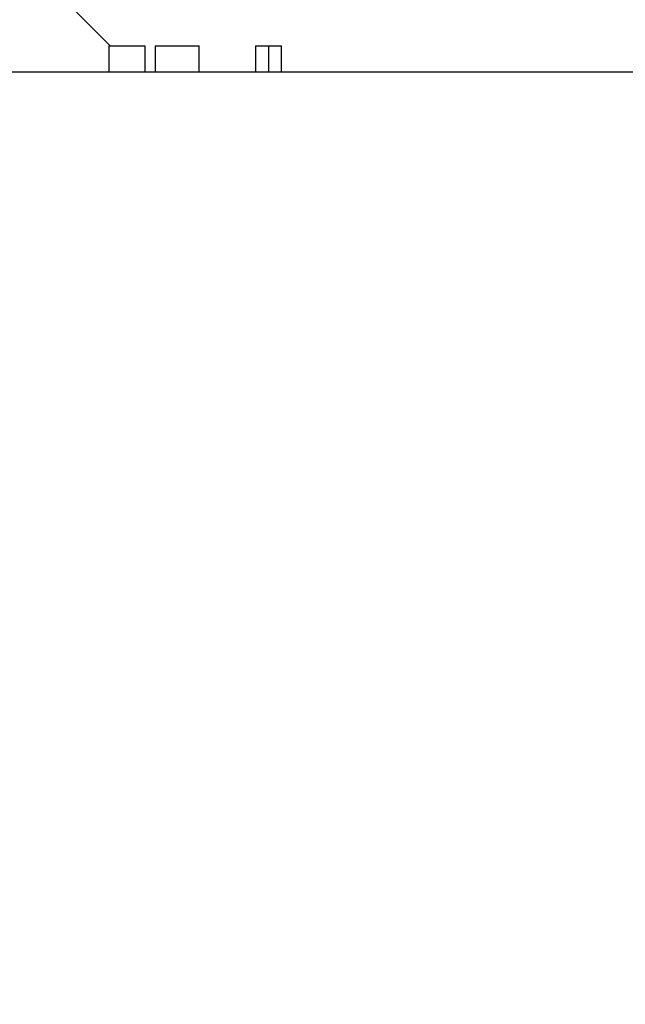
# Model space of a CAD drawing. Units: inches. Extents: x 4348.1 to 4386.8, y -3939.6 to -3907.7.
# Drawn here: x 4379 to 4379.6, y -3916.8 to -3915.7 of the extents above; entities that cross this region are included whole.
import ezdxf

# ---------------------------------------------------------------- set-up
doc = ezdxf.new("R2010")
doc.units = ezdxf.units.IN
doc.header["$MEASUREMENT"] = 0
doc.layers.add('A-DETL-MBND', color=160, linetype='Continuous', lineweight=9)
doc.layers.add('DIMENSION', color=150, linetype='Continuous')
doc.styles.add('Arial', font='arial.ttf', dxfattribs={"height": 0.5})
doc.dimstyles.new('Default_linear_style', dxfattribs={"dimscale": 12, "dimtxt": 0.5, "dimasz": 2, "dimexe": 0.023438, "dimexo": 0.03125, "dimgap": 0.0625, "dimtad": 1, "dimdec": 3, "dimrnd": 0.0625, "dimzin": 0, "dimdsep": 46, "dimlunit": 5, "dimtxsty": 'Arial', "dimcen": 0.09, "dimazin": 0, "dimtfac": 0.5, "dimtdec": 3, "dimtix": 1, "dimtmove": 0, "dimatfit": 3, "dimfxl": 1, "dimtvp": 1, "dimtfill": 1, "dimfrac": 2, "dimtolj": 1, "dimtzin": 0, "dimarcsym": 2})

# ---------------------------------------------------------------- blocks, each defined once
blk = doc.blocks.new('*D136')
at = {"layer": 'A-DETL-MBND', "color": 0, "lineweight": -2, "transparency": 16777216}
for p, q in [((4372.6392, -3917.3567), (4372.6392, -3914.0746)), ((4384.4392, -3917.3567), (4384.4392, -3914.0746)), ((4383.6892, -3914.1449), (4373.3892, -3914.1449))]:
    blk.add_line(p, q, dxfattribs=at)
at = {"layer": 'A-DETL-MBND', "color": 0, "transparency": 16777216}
for points in [[(4373.3892, -3914.0199), (4373.3892, -3914.2699), (4372.6392, -3914.1449)], [(4383.6892, -3914.0199), (4383.6892, -3914.2699), (4384.4392, -3914.1449)]]:
    blk.add_solid(points, dxfattribs=at)
at = {"layer": 'Defpoints', "color": 0, "transparency": 16777216}
for p in [(4372.6392, -3914.1449), (4372.6392, -3917.4505), (4384.4392, -3917.4505)]:
    blk.add_point(p, dxfattribs=at)
at = {"layer": 'A-DETL-MBND', "color": 0, "transparency": 16777216, "insert": (4378.5392, -3913.5864), "char_height": 0.5, "attachment_point": 5, "style": 'Arial'}
blk.add_mtext('\\A1;11 7/8"', dxfattribs=at)

msp = doc.modelspace()

# ---------------------------------------------------------------- hatches: boundary and pattern name
at = {"layer": 'DIMENSION', "linetype": 'Continuous', "lineweight": 18}
h = msp.add_hatch(dxfattribs=at)
h.set_pattern_fill('ANSI31', color=256, scale=3.996267, angle=90, style=0)
h.set_pattern_definition([(135, (4332.5323, -3935.6051), (-0.3532234, -0.3532234), [])])
edge = h.paths.add_edge_path(flags=0)
edge.add_arc((4385.5385, -3915.561), 0.3122, 355, 450)
edge.add_line((4385.5385, -3915.2488), (4378.867, -3915.2488))
edge.add_line((4378.867, -3915.2488), (4378.8329, -3914.8592))
edge.add_line((4378.8329, -3914.8592), (4378.6676, -3914.8592))
edge.add_line((4378.6676, -3914.8592), (4378.6676, -3915.5086))
edge.add_line((4378.6676, -3915.5086), (4378.5392, -3915.5857))
edge.add_line((4378.5392, -3915.5857), (4378.4108, -3915.5086))
edge.add_line((4378.4108, -3915.5086), (4378.4108, -3914.8592))
edge.add_line((4378.4108, -3914.8592), (4378.2455, -3914.8592))
edge.add_line((4378.2455, -3914.8592), (4378.2114, -3915.2488))
edge.add_line((4378.2114, -3915.2488), (4371.5399, -3915.2488))
edge.add_arc((4371.5399, -3915.561), 0.3122, 90, 185)
edge.add_line((4371.2289, -3915.5882), (4371.3849, -3917.3718))
edge.add_line((4371.3849, -3917.3718), (4374.0584, -3917.3718))
edge.add_line((4374.0584, -3917.3718), (4374.5179, -3915.7483))
edge.add_line((4374.5179, -3915.7483), (4378.3494, -3915.7483))
edge.add_line((4378.3494, -3915.7483), (4378.3494, -3915.7184))
edge.add_line((4378.3494, -3915.7184), (4378.3771, -3915.7184))
edge.add_line((4378.3771, -3915.7184), (4378.3771, -3915.7483))
edge.add_line((4378.3771, -3915.7483), (4379.0509, -3915.7483))
edge.add_line((4379.0509, -3915.7483), (4379.0509, -3915.7184))
edge.add_line((4379.0509, -3915.7184), (4379.0917, -3915.7184))
edge.add_line((4379.0917, -3915.7184), (4379.0917, -3915.7483))
edge.add_line((4379.0917, -3915.7483), (4379.103, -3915.7483))
edge.add_line((4379.103, -3915.7483), (4379.103, -3915.7184))
edge.add_line((4379.103, -3915.7184), (4379.1528, -3915.7184))
edge.add_line((4379.1528, -3915.7184), (4379.1528, -3915.7483))
edge.add_line((4379.1528, -3915.7483), (4379.2162, -3915.7483))
edge.add_line((4379.2162, -3915.7483), (4379.2162, -3915.7184))
edge.add_line((4379.2162, -3915.7184), (4379.2456, -3915.7184))
edge.add_line((4379.2456, -3915.7184), (4379.2456, -3915.7483))
edge.add_line((4379.2456, -3915.7483), (4382.5604, -3915.7483))
edge.add_line((4382.5604, -3915.7483), (4383.02, -3917.3718))
edge.add_line((4383.02, -3917.3718), (4385.6935, -3917.3718))
edge.add_line((4385.6935, -3917.3718), (4385.8495, -3915.5882))

# ---------------------------------------------------------------- linework, layer by layer
at = {"color": 7, "linetype": 'Continuous', "lineweight": 25}
for p, q in [((4379.0509, -3915.7184), (4379.0917, -3915.7184)), ((4379.0509, -3915.7184), (4379.0509, -3915.7483)), ((4379.0917, -3915.7483), (4379.0917, -3915.7184)), ((4379.103, -3915.7184), (4379.1528, -3915.7184)), ((4379.103, -3915.7184), (4379.103, -3915.7483)), ((4379.1528, -3915.7483), (4379.1528, -3915.7184)), ((4379.2162, -3915.7184), (4379.2456, -3915.7184)), ((4379.2162, -3915.7184), (4379.2162, -3915.7483)), ((4379.2309, -3915.7184), (4379.2309, -3915.7483)), ((4379.2456, -3915.7483), (4379.2456, -3915.7184)), ((4379.0509, -3915.7483), (4378.3771, -3915.7483)), ((4379.0917, -3915.7483), (4379.0509, -3915.7483)), ((4379.103, -3915.7483), (4379.0917, -3915.7483)), ((4379.1528, -3915.7483), (4379.103, -3915.7483)), ((4379.2162, -3915.7483), (4379.1528, -3915.7483)), ((4379.2309, -3915.7483), (4379.2162, -3915.7483)), ((4379.2456, -3915.7483), (4379.2309, -3915.7483)), ((4382.5604, -3915.7483), (4379.2456, -3915.7483))]:
    msp.add_line(p, q, dxfattribs=at)

# ---------------------------------------------------------------- dimensions: what is measured, and where the dimension line sits
at = {"layer": 'A-DETL-MBND'}
dim = msp.add_linear_dim(base=(4372.6392, -3914.1449), p1=(4384.4392, -3917.4505), p2=(4372.6392, -3917.4505), dimstyle='Default_linear_style', override={"dimscale": 3, "dimtxt": 1, "dimasz": 0.25, "dimgap": 0.1, "dimpost": '"', "dimfxl": 15.5, "dimtfill": 0}, dxfattribs=at)
dim.commit()
dim.dimension.update_dxf_attribs({"geometry": '*D136', "text_midpoint": (4378.5392, -3913.5864)})

doc.saveas('drawing.dxf')
